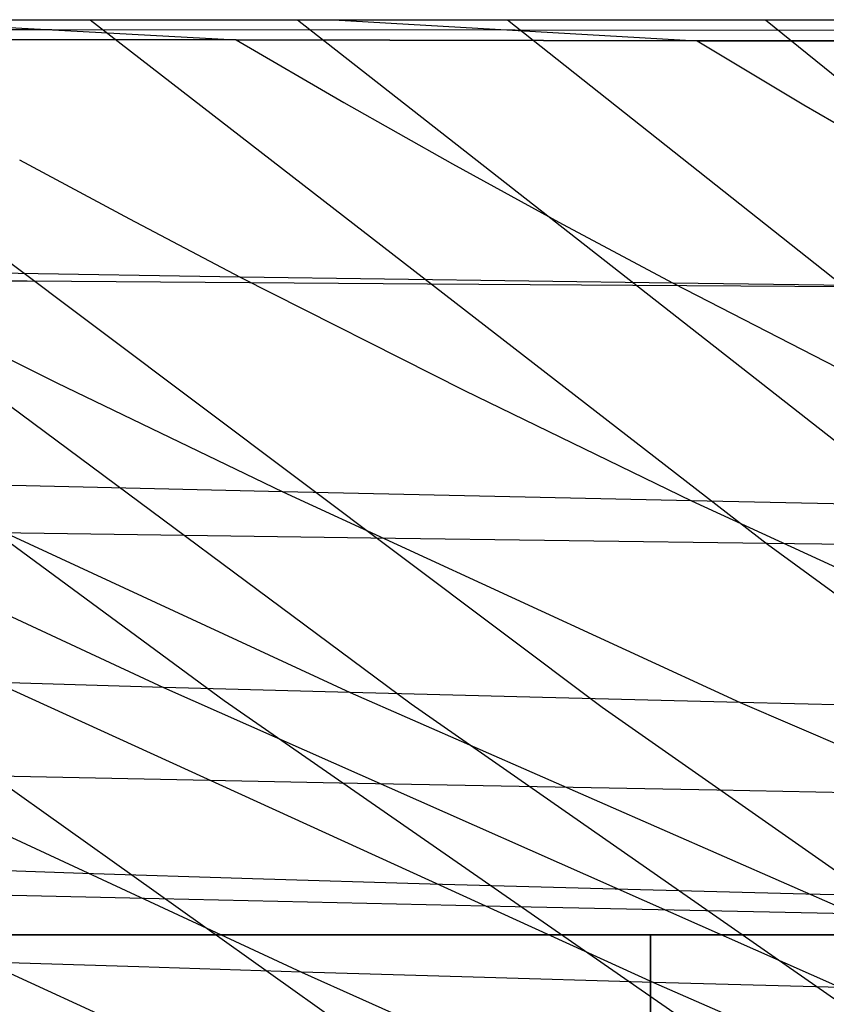
# Model space of a CAD drawing. Units: millimetres. Extents: x -250 to 250, y -79 to 902.
# Drawn here: x -221 to -214, y -9 to 0 of the extents above; entities that cross this region are included whole.
import ezdxf

# ---------------------------------------------------------------- set-up
doc = ezdxf.new("R2010")
doc.units = ezdxf.units.MM
doc.header["$MEASUREMENT"] = 0
doc.layers.add('Predefinito', color=7, linetype='Continuous', true_color=0x000000)

# ---------------------------------------------------------------- blocks, each defined once
blk = doc.blocks.new('Blocco 01')
at = {"layer": 'Predefinito'}
for p, q in [((-230.286, 0, -97.3055), (-217.9793, -8.7642, -90.9526)), ((-230.286, 0, 97.3055), (-217.9793, -8.7642, 90.9526)), ((-227.0679, 0, -104.5954), (-218.9823, -5.9513, -100.3059)), ((-227.0679, 0, 104.5954), (-218.9823, -5.9513, 100.3059)), ((-225.3945, 0, -108.1541), (-217.35, -5.9807, -103.8394)), ((-225.3945, 0, 108.1541), (-217.35, -5.9807, 103.8394)), ((-224.6985, 0, -109.5928), (-220.7369, 0, -117.3679)), ((-224.6985, 0, 109.5928), (-220.7369, 0, 117.3679)), ((-223.6822, 0, -111.6524), (-215.6802, -6.0103, -107.3068)), ((-223.6822, 0, 111.6524), (-215.6802, -6.0103, 107.3068)), ((-220.7369, 0, -117.3679), (-216.5063, 0, -125)), ((-220.7369, 0, 117.3679), (-216.5063, 0, 125)), ((-220.1532, 0, -118.4592), (-214.2369, -4.585, -115.1495)), ((-220.1532, 0, 118.4592), (-214.2369, -4.585, 115.1495)), ((-218.3428, 0, -121.7637), (-212.4607, -4.6112, -118.4207)), ((-218.3428, 0, 121.7637), (-212.4607, -4.6112, 118.4207)), ((-216.5064, 0, -125), (-210.6564, -4.6387, -121.6225)), ((-216.5064, 0, 125), (-210.6564, -4.6387, 121.6225)), ((-216.5063, 0, -125), (-212.012, 0, -132.4798)), ((-216.5063, 0, 125), (-212.012, 0, 132.4798)), ((-214.2534, 0, -128.8235), (-209.6166, -3.758, -126.0883)), ((-214.2534, 0, 128.8235), (-209.6166, -3.758, 126.0883)), ((-224.6985, 0, 109.5928), (-220.7369, 0, 117.3679)), ((-224.6985, 0, -109.5928), (-220.7369, 0, -117.3679)), ((-220.4906, -0.0884, 113.7911), (-224.2951, -0.084, 106.136)), ((-220.4906, -0.0884, -113.7911), (-224.2951, -0.084, -106.136)), ((-222.0953, 0, 114.7767), (-218.8792, -0.1769, 112.816)), ((-222.0953, 0, -114.7767), (-218.8792, -0.1769, -112.816)), ((-220.7369, 0, 117.3679), (-216.5063, 0, 125)), ((-220.7369, 0, -117.3679), (-216.5063, 0, -125)), ((-218.0272, 0, 122.3279), (-214.8504, -0.1834, 120.2535)), ((-218.0272, 0, -122.3279), (-214.8504, -0.1834, -120.2535)), ((-216.5063, 0, 125), (-212.012, 0, 132.4798)), ((-216.5063, 0, -125), (-212.012, 0, -132.4798)), ((-218.8792, -0.1769, 112.816), (-222.67, -0.1679, 105.2167)), ((-222.67, -0.1679, 105.2167), (-218.8792, -0.1769, 112.816)), ((-222.67, -0.1679, -105.2167), (-218.8792, -0.1769, -112.816)), ((-218.8792, -0.1769, -112.816), (-222.67, -0.1679, -105.2167)), ((-216.442, -0.0917, 121.2856), (-220.4906, -0.0884, 113.7911)), ((-216.442, -0.0917, -121.2856), (-220.4906, -0.0884, -113.7911)), ((-212.1607, -0.0938, 128.6063), (-216.442, -0.0917, 121.2856)), ((-212.1607, -0.0938, -128.6063), (-216.442, -0.0917, -121.2856)), ((-214.8504, -0.1834, 120.2535), (-218.8792, -0.1769, 112.816)), ((-218.8792, -0.1769, 112.816), (-214.8504, -0.1834, 120.2535)), ((-218.8792, -0.1769, 112.816), (-217.9379, -0.7234, 113.0561)), ((-218.8792, -0.1769, -112.816), (-214.8504, -0.1834, -120.2535)), ((-218.8792, -0.1769, -112.816), (-217.9379, -0.7234, -113.0561)), ((-214.8504, -0.1834, -120.2535), (-218.8792, -0.1769, -112.816)), ((-210.5947, -0.1876, 127.5169), (-214.8504, -0.1834, 120.2535)), ((-214.8504, -0.1834, 120.2535), (-210.5947, -0.1876, 127.5169)), ((-214.8504, -0.1834, 120.2535), (-213.9172, -0.7441, 120.4466)), ((-214.8504, -0.1834, -120.2535), (-210.5947, -0.1876, -127.5169)), ((-214.8504, -0.1834, -120.2535), (-213.9172, -0.7441, -120.4466)), ((-210.5947, -0.1876, -127.5169), (-214.8504, -0.1834, -120.2535)), ((-217.9379, -0.7234, 113.0561), (-216.9875, -1.2597, 113.2767)), ((-217.9379, -0.7234, -113.0561), (-216.9875, -1.2597, -113.2767)), ((-213.9172, -0.7441, 120.4466), (-212.9747, -1.2932, 120.6201)), ((-213.9172, -0.7441, -120.4466), (-212.9747, -1.2932, -120.6201)), ((-220.7731, -1.2255, 105.7511), (-219.8117, -1.7415, 105.9908)), ((-220.7731, -1.2255, -105.7511), (-219.8117, -1.7415, -105.9908)), ((-216.9875, -1.2597, 113.2767), (-216.0284, -1.7863, 113.4792)), ((-216.9875, -1.2597, -113.2767), (-216.0284, -1.7863, -113.4792)), ((-219.8117, -1.7415, 105.9908), (-218.8426, -2.2494, 106.2139)), ((-219.8117, -1.7415, -105.9908), (-218.8426, -2.2494, -106.2139)), ((-216.0284, -1.7863, 113.4792), (-215.0613, -2.3035, 113.6648)), ((-216.0284, -1.7863, -113.4792), (-215.0613, -2.3035, -113.6648)), ((-222.3985, -2.1949, 98.5669), (-220.4469, -3.1737, 99.022)), ((-218.8426, -2.2494, 106.2139), (-222.3985, -2.1949, 98.5669)), ((-222.3985, -2.1949, -98.5669), (-220.4469, -3.1737, -99.022)), ((-218.8426, -2.2494, -106.2139), (-222.3985, -2.1949, -98.5669)), ((-220.7043, -2.2864, -110.038), (-224.0588, -2.262, -103.003)), ((-220.7043, -2.2864, 110.038), (-224.0588, -2.262, 103.003)), ((-217.208, -2.3108, -116.8132), (-220.7043, -2.2864, -110.038)), ((-217.208, -2.3108, 116.8132), (-220.7043, -2.2864, 110.038)), ((-218.8426, -2.2494, 106.2139), (-216.8829, -3.2422, 106.6161)), ((-215.0613, -2.3035, 113.6648), (-218.8426, -2.2494, 106.2139)), ((-218.8426, -2.2494, -106.2139), (-216.8829, -3.2422, -106.6161)), ((-215.0613, -2.3035, -113.6648), (-218.8426, -2.2494, -106.2139)), ((-215.4134, -2.3232, -120.0997), (-217.208, -2.3108, -116.8132)), ((-215.4134, -2.3232, 120.0997), (-217.208, -2.3108, 116.8132)), ((-211.3568, -2.3516, -127.1136), (-215.4134, -2.3232, -120.0997)), ((-211.3568, -2.3516, 127.1136), (-215.4134, -2.3232, 120.0997)), ((-215.0613, -2.3035, 113.6648), (-213.1052, -3.3111, 113.9909)), ((-211.064, -2.3582, 120.9132), (-215.0613, -2.3035, 113.6648)), ((-215.0613, -2.3035, -113.6648), (-213.1052, -3.3111, -113.9909)), ((-211.064, -2.3582, -120.9132), (-215.0613, -2.3035, -113.6648)), ((-220.4469, -3.1737, 99.022), (-218.472, -4.128, 99.4297)), ((-220.4469, -3.1737, -99.022), (-218.472, -4.128, -99.4297)), ((-216.8829, -3.2422, 106.6161), (-214.899, -4.206, 106.9693)), ((-216.8829, -3.2422, -106.6161), (-214.899, -4.206, -106.9693)), ((-227.8566, -3.8849, 75.4346), (-218.3083, -8.3249, 77.2899)), ((-227.8566, -3.8849, -75.4346), (-218.3083, -8.3249, -77.2899)), ((-224.9772, -3.9676, 83.6203), (-215.2328, -8.4154, 85.5448)), ((-224.9772, -3.9676, -83.6203), (-215.2328, -8.4154, -85.5448)), ((-223.4358, -4.0086, 87.6597), (-219.5138, -5.8371, 88.4489)), ((-223.4358, -4.0086, -87.6597), (-219.5138, -5.8371, -88.4489)), ((-221.8353, -4.049, 91.645), (-217.8816, -5.8819, 92.4266)), ((-218.472, -4.128, 99.4297), (-221.8353, -4.049, 91.645)), ((-221.8353, -4.049, -91.645), (-217.8816, -5.8819, -92.4266)), ((-218.472, -4.128, -99.4297), (-221.8353, -4.049, -91.645)), ((-218.472, -4.128, 99.4297), (-214.4732, -5.9688, 100.1512)), ((-214.899, -4.206, 106.9693), (-218.472, -4.128, 99.4297)), ((-218.472, -4.128, -99.4297), (-214.4732, -5.9688, -100.1512)), ((-214.899, -4.206, -106.9693), (-218.472, -4.128, -99.4297)), ((-214.899, -4.206, 106.9693), (-210.8792, -6.0545, 107.5778)), ((-211.1239, -4.2852, 114.267), (-214.899, -4.206, 106.9693)), ((-214.899, -4.206, -106.9693), (-210.8792, -6.0545, -107.5778)), ((-211.1239, -4.2852, -114.267), (-214.899, -4.206, -106.9693)), ((-217.7027, -4.5309, -108.4057), (-221.0283, -4.4848, -101.3921)), ((-217.7027, -4.5309, 108.4057), (-221.0283, -4.4848, 101.3921)), ((-214.2369, -4.5776, -115.1503), (-217.7027, -4.5309, -108.4057)), ((-214.2369, -4.5776, 115.1503), (-217.7027, -4.5309, 108.4057)), ((-212.4573, -4.6017, -118.4192), (-214.2369, -4.5776, -115.1503)), ((-212.4573, -4.6017, 118.4192), (-214.2369, -4.5776, 115.1503)), ((-214.2369, -4.585, -115.1495), (-208.2098, -8.9788, -111.7811)), ((-214.2369, -4.585, 115.1495), (-208.2098, -8.9788, 111.7811)), ((-219.5138, -5.8371, 88.4489), (-221.0913, -5.7912, 84.4042)), ((-219.5138, -5.8371, -88.4489), (-221.0913, -5.7912, -84.4042)), ((-219.5138, -5.8371, 88.4489), (-213.5979, -8.4588, 89.5936)), ((-217.8816, -5.8819, 92.4266), (-219.5138, -5.8371, 88.4489)), ((-219.5138, -5.8371, -88.4489), (-213.5979, -8.4588, -89.5936)), ((-217.8816, -5.8819, -92.4266), (-219.5138, -5.8371, -88.4489)), ((-217.8816, -5.8819, 92.4266), (-211.9151, -8.5002, 93.5559)), ((-216.201, -5.9257, 96.3272), (-217.8816, -5.8819, 92.4266)), ((-217.8816, -5.8819, -92.4266), (-211.9151, -8.5002, -93.5559)), ((-216.201, -5.9257, -96.3272), (-217.8816, -5.8819, -92.4266)), ((-214.4732, -5.9688, 100.1512), (-216.201, -5.9257, 96.3272)), ((-214.4732, -5.9688, -100.1512), (-216.201, -5.9257, -96.3272)), ((-218.9823, -5.9513, -100.3059), (-210.755, -11.6582, -95.9543)), ((-218.9823, -5.9513, 100.3059), (-210.755, -11.6582, 95.9543)), ((-217.35, -5.9807, -103.8394), (-209.1513, -11.6946, -99.4537)), ((-217.35, -5.9807, 103.8394), (-209.1513, -11.6946, 99.4537)), ((-215.6802, -6.0103, -107.3068), (-207.5112, -11.7301, -102.8806)), ((-215.6802, -6.0103, 107.3068), (-207.5112, -11.7301, 102.8806)), ((-214.4732, -5.9688, 100.1512), (-208.4322, -8.5779, 101.1817)), ((-212.699, -6.0116, 103.9009), (-214.4732, -5.9688, 100.1512)), ((-214.4732, -5.9688, -100.1512), (-208.4322, -8.5779, -101.1817)), ((-212.699, -6.0116, -103.9009), (-214.4732, -5.9688, -100.1512)), ((-217.976, -6.6724, -99.7723), (-221.1001, -6.6097, -92.5597)), ((-217.976, -6.6724, 99.7723), (-221.1001, -6.6097, 92.5597)), ((-214.677, -6.7357, -106.7623), (-217.976, -6.6724, -99.7723)), ((-214.677, -6.7357, 106.7623), (-217.976, -6.6724, 99.7723)), ((-211.2395, -6.7999, -113.4737), (-214.677, -6.7357, -106.7623)), ((-211.2395, -6.7999, 113.4737), (-214.677, -6.7357, 106.7623)), ((-220.2177, -7.4618, 76.9113), (-221.62, -7.4157, 72.7564)), ((-220.2177, -7.4618, -76.9113), (-221.62, -7.4157, -72.7564)), ((-218.7361, -7.5087, 81.0496), (-220.2177, -7.4618, 76.9113)), ((-218.7361, -7.5087, -81.0496), (-220.2177, -7.4618, -76.9113)), ((-217.1827, -7.5552, 85.1537), (-218.7361, -7.5087, 81.0496)), ((-217.1827, -7.5552, -85.1537), (-218.7361, -7.5087, -81.0496)), ((-215.5673, -7.6006, 89.2014), (-217.1827, -7.5552, 85.1537)), ((-215.5673, -7.6006, -89.2014), (-217.1827, -7.5552, -85.1537)), ((-219.5522, -7.6841, -91.7622), (-222.4373, -7.6188, -84.4443)), ((-219.5522, -7.6841, 91.7622), (-222.4373, -7.6188, 84.4443)), ((-213.9017, -7.6442, 93.1692), (-215.5673, -7.6006, 89.2014)), ((-213.9017, -7.6442, -93.1692), (-215.5673, -7.6006, -89.2014)), ((-212.1936, -7.6862, 97.0445), (-213.9017, -7.6442, 93.1692)), ((-212.1936, -7.6862, -97.0445), (-213.9017, -7.6442, -93.1692)), ((-216.4417, -7.7532, -98.9603), (-219.5522, -7.6841, -91.7622)), ((-216.4417, -7.7532, 98.9603), (-219.5522, -7.6841, 91.7622)), ((-213.1551, -7.8229, -105.9372), (-216.4417, -7.7532, -98.9603)), ((-213.1551, -7.8229, 105.9372), (-216.4417, -7.7532, 98.9603)), ((-224.2451, -8, -58.745), (-206.2728, -8, -58.745)), ((-224.2451, -8, 58.745), (-206.2728, -8, 58.745)), ((-220.9031, -8, -65.2561), (-220.6623, -8, -65.4433)), ((-220.6623, -8, 65.4433), (-220.9031, -8, 65.2561)), ((-220.629, -8, -51.0235), (-220.8763, -8, -51.214)), ((-220.8763, -8, 51.214), (-220.629, -8, 51.0235)), ((-220.6196, -8, -51.0165), (-220.8674, -8, -51.207)), ((-220.6196, -8, 51.0165), (-220.8674, -8, 51.207)), ((-220.8204, -8, -65.3219), (-220.5713, -8, -65.5108)), ((-220.8204, -8, 65.3219), (-220.5713, -8, 65.5108)), ((-220.6623, -8, -65.4433), (-220.4153, -8, -65.6223)), ((-220.4153, -8, 65.6223), (-220.6623, -8, 65.4433)), ((-220.3753, -8, -50.8416), (-220.629, -8, -51.0235)), ((-220.629, -8, 51.0235), (-220.3753, -8, 50.8416)), ((-220.3653, -8, -50.8347), (-220.6196, -8, -51.0165)), ((-220.3653, -8, 50.8347), (-220.6196, -8, 51.0165)), ((-220.5713, -8, -65.5108), (-220.3158, -8, -65.6908)), ((-220.5713, -8, 65.5108), (-220.3158, -8, 65.6908)), ((-220.4153, -8, -65.6223), (-220.1624, -8, -65.7928)), ((-220.1624, -8, 65.7928), (-220.4153, -8, 65.6223)), ((-220.1154, -8, -50.6686), (-220.3753, -8, -50.8416)), ((-220.3753, -8, 50.8416), (-220.1154, -8, 50.6686)), ((-220.1049, -8, -50.6618), (-220.3653, -8, -50.8347)), ((-220.1049, -8, 50.6618), (-220.3653, -8, 50.8347)), ((-220.3158, -8, -65.6908), (-220.0542, -8, -65.862)), ((-220.3158, -8, 65.6908), (-220.0542, -8, 65.862)), ((-220.1624, -8, -65.7928), (-219.9039, -8, -65.9546)), ((-219.9039, -8, 65.9546), (-220.1624, -8, 65.7928)), ((-219.8497, -8, -50.5047), (-220.1154, -8, -50.6686)), ((-220.1154, -8, 50.6686), (-219.8497, -8, 50.5047)), ((-219.8386, -8, -50.4981), (-220.1049, -8, -50.6618)), ((-219.8386, -8, 50.4981), (-220.1049, -8, 50.6618)), ((-220.0542, -8, -65.862), (-219.7869, -8, -66.0239)), ((-220.0542, -8, 65.862), (-219.7869, -8, 66.0239)), ((-219.9039, -8, -65.9546), (-219.64, -8, -66.1076)), ((-219.64, -8, 66.1076), (-219.9039, -8, 65.9546)), ((-219.5785, -8, -50.3502), (-219.8497, -8, -50.5047)), ((-219.8497, -8, 50.5047), (-219.5785, -8, 50.3502)), ((-219.5668, -8, -50.3438), (-219.8386, -8, -50.4981)), ((-219.5668, -8, 50.3438), (-219.8386, -8, 50.4981)), ((-219.7869, -8, -66.0239), (-219.5141, -8, -66.1764)), ((-219.7869, -8, 66.0239), (-219.5141, -8, 66.1764)), ((-219.64, -8, -66.1076), (-219.371, -8, -66.2515)), ((-219.371, -8, 66.2515), (-219.64, -8, 66.1076)), ((-219.3021, -8, -50.2051), (-219.5785, -8, -50.3502)), ((-219.5785, -8, 50.3502), (-219.3021, -8, 50.2051)), ((-219.2898, -8, -50.1989), (-219.5668, -8, -50.3438)), ((-219.2898, -8, 50.1989), (-219.5668, -8, 50.3438)), ((-219.5141, -8, -66.1764), (-219.2361, -8, -66.3194)), ((-219.5141, -8, 66.1764), (-219.2361, -8, 66.3194)), ((-219.371, -8, -66.2515), (-219.0974, -8, -66.3863)), ((-219.0974, -8, 66.3863), (-219.371, -8, 66.2515)), ((-219.0208, -8, -50.0697), (-219.3021, -8, -50.2051)), ((-219.3021, -8, 50.2051), (-219.0208, -8, 50.0697)), ((-219.0079, -8, -50.0638), (-219.2898, -8, -50.1989)), ((-219.0079, -8, 50.0638), (-219.2898, -8, 50.1989)), ((-219.2361, -8, -66.3194), (-218.9533, -8, -66.4526)), ((-219.2361, -8, 66.3194), (-218.9533, -8, 66.4526)), ((-219.0974, -8, -66.3863), (-218.8193, -8, -66.5117)), ((-218.8193, -8, 66.5117), (-219.0974, -8, 66.3863)), ((-218.735, -8, -49.9442), (-219.0208, -8, -50.0697)), ((-219.0208, -8, 50.0697), (-218.735, -8, 49.9442)), ((-218.7216, -8, -49.9386), (-219.0079, -8, -50.0638)), ((-218.7216, -8, 49.9386), (-219.0079, -8, 50.0638)), ((-218.9533, -8, -66.4526), (-218.6661, -8, -66.576)), ((-218.9533, -8, 66.4526), (-218.6661, -8, 66.576)), ((-218.8193, -8, -66.5117), (-218.5372, -8, -66.6276)), ((-218.5372, -8, 66.6276), (-218.8193, -8, 66.5117)), ((-218.445, -8, -49.8286), (-218.735, -8, -49.9442)), ((-218.735, -8, 49.9442), (-218.445, -8, 49.8286)), ((-218.431, -8, -49.8233), (-218.7216, -8, -49.9386)), ((-218.431, -8, 49.8233), (-218.7216, -8, 49.9386)), ((-218.6661, -8, -66.576), (-218.3748, -8, -66.6893)), ((-218.6661, -8, 66.576), (-218.3748, -8, 66.6893)), ((-218.5372, -8, -66.6276), (-218.2513, -8, -66.7338)), ((-218.2513, -8, 66.7338), (-218.5372, -8, 66.6276)), ((-218.1512, -8, -49.7232), (-218.445, -8, -49.8286)), ((-218.445, -8, 49.8286), (-218.1512, -8, 49.7232)), ((-218.1366, -8, -49.7183), (-218.431, -8, -49.8233)), ((-218.1366, -8, 49.7183), (-218.431, -8, 49.8233)), ((-218.3748, -8, -66.6893), (-218.0797, -8, -66.7924)), ((-218.3748, -8, 66.6893), (-218.0797, -8, 66.7924)), ((-218.2513, -8, -66.7338), (-217.9619, -8, -66.8304)), ((-217.9619, -8, 66.8304), (-218.2513, -8, 66.7338)), ((-217.8538, -8, -49.628), (-218.1512, -8, -49.7232)), ((-218.1512, -8, 49.7232), (-217.8538, -8, 49.628)), ((-217.8387, -8, -49.6235), (-218.1366, -8, -49.7183)), ((-217.8387, -8, 49.6235), (-218.1366, -8, 49.7183)), ((-218.0797, -8, -66.7924), (-217.7812, -8, -66.8852)), ((-218.0797, -8, 66.7924), (-217.7812, -8, 66.8852)), ((-217.9619, -8, -66.8304), (-217.6695, -8, -66.917)), ((-217.6695, -8, 66.917), (-217.9619, -8, 66.8304)), ((-217.5534, -8, -49.5432), (-217.8538, -8, -49.628)), ((-217.8538, -8, 49.628), (-217.5534, -8, 49.5432)), ((-217.5378, -8, -49.5391), (-217.8387, -8, -49.6235)), ((-217.5378, -8, 49.5391), (-217.8387, -8, 49.6235)), ((-217.7812, -8, -66.8852), (-217.4797, -8, -66.9675)), ((-217.7812, -8, 66.8852), (-217.4797, -8, 66.9675)), ((-217.6695, -8, -66.917), (-217.3743, -8, -66.9937)), ((-217.3743, -8, 66.9937), (-217.6695, -8, 66.917)), ((-217.2502, -8, -49.4689), (-217.5534, -8, -49.5432)), ((-217.5534, -8, 49.5432), (-217.2502, -8, 49.4689)), ((-217.2341, -8, -49.4652), (-217.5378, -8, -49.5391)), ((-217.2341, -8, 49.4652), (-217.5378, -8, 49.5391)), ((-217.4797, -8, -66.9675), (-217.1755, -8, -67.0394)), ((-217.4797, -8, 66.9675), (-217.1755, -8, 67.0394)), ((-217.3743, -8, -66.9937), (-217.0766, -8, -67.0604)), ((-217.0766, -8, 67.0604), (-217.3743, -8, 66.9937)), ((-216.9446, -8, -49.4051), (-217.2502, -8, -49.4689)), ((-217.2502, -8, 49.4689), (-216.9446, -8, 49.4051)), ((-216.928, -8, -49.4019), (-217.2341, -8, -49.4652)), ((-216.928, -8, 49.4019), (-217.2341, -8, 49.4652)), ((-217.1755, -8, -67.0394), (-216.869, -8, -67.1007)), ((-217.1755, -8, 67.0394), (-216.869, -8, 67.1007)), ((-217.0766, -8, -67.0604), (-216.7769, -8, -67.1169)), ((-216.7769, -8, 67.1169), (-217.0766, -8, 67.0604)), ((-216.637, -8, -49.352), (-216.9446, -8, -49.4051)), ((-216.9446, -8, 49.4051), (-216.637, -8, 49.352)), ((-216.6198, -8, -49.3493), (-216.928, -8, -49.4019)), ((-216.6198, -8, 49.3493), (-216.928, -8, 49.4019)), ((-216.869, -8, -67.1007), (-216.5605, -8, -67.1512)), ((-216.869, -8, 67.1007), (-216.5605, -8, 67.1512)), ((-216.7769, -8, -67.1169), (-216.4754, -8, -67.1633)), ((-216.4754, -8, 67.1633), (-216.7769, -8, 67.1169)), ((-216.3277, -8, -49.3095), (-216.637, -8, -49.352)), ((-216.637, -8, 49.352), (-216.3277, -8, 49.3095)), ((-216.3101, -8, -49.3074), (-216.6198, -8, -49.3493)), ((-216.3101, -8, 49.3074), (-216.6198, -8, 49.3493)), ((-216.5605, -8, -67.1512), (-216.2505, -8, -67.191)), ((-216.5605, -8, 67.1512), (-216.2505, -8, 67.191)), ((-216.4754, -8, -67.1633), (-216.1725, -8, -67.1994)), ((-216.1725, -8, 67.1994), (-216.4754, -8, 67.1633)), ((-216.0172, -8, -49.2778), (-216.3277, -8, -49.3095)), ((-216.3277, -8, 49.3095), (-216.0172, -8, 49.2778)), ((-215.9991, -8, -49.2763), (-216.3101, -8, -49.3074)), ((-215.9991, -8, 49.2763), (-216.3101, -8, 49.3074)), ((-216.2505, -8, -67.191), (-215.9393, -8, -67.2201)), ((-216.2505, -8, 67.191), (-215.9393, -8, 67.2201)), ((-216.1725, -8, -67.1994), (-215.8686, -8, -67.2252)), ((-215.8686, -8, 67.2252), (-216.1725, -8, 67.1994)), ((-215.7057, -8, -49.2569), (-216.0172, -8, -49.2778)), ((-216.0172, -8, 49.2778), (-215.7057, -8, 49.2569)), ((-215.6871, -8, -49.256), (-215.9991, -8, -49.2763)), ((-215.6871, -8, 49.256), (-215.9991, -8, 49.2763)), ((-215.9393, -8, -67.2201), (-215.6272, -8, -67.2383)), ((-215.9393, -8, 67.2201), (-215.6272, -8, 67.2383)), ((-215.8686, -8, -67.2252), (-215.5639, -8, -67.2407)), ((-215.5639, -8, 67.2407), (-215.8686, -8, 67.2252)), ((-215.3937, -8, -49.2468), (-215.7057, -8, -49.2569)), ((-215.7057, -8, 49.2569), (-215.3937, -8, 49.2468)), ((-215.3747, -8, -49.2466), (-215.6871, -8, -49.256)), ((-215.3747, -8, 49.2466), (-215.6871, -8, 49.256)), ((-215.6272, -8, -67.2383), (-215.3147, -8, -67.2457)), ((-215.6272, -8, 67.2383), (-215.3147, -8, 67.2457)), ((-215.5639, -8, -67.2407), (-215.259, -8, -67.2458)), ((-215.259, -8, 67.2458), (-215.5639, -8, 67.2407)), ((-215.0815, -8, -49.2476), (-215.3937, -8, -49.2468)), ((-215.3937, -8, 49.2468), (-215.0815, -8, 49.2476)), ((-215.0621, -8, -49.248), (-215.3747, -8, -49.2466)), ((-215.0621, -8, 49.248), (-215.3747, -8, 49.2466)), ((-215.3147, -8, -67.2457), (-215.0022, -8, -67.2422)), ((-215.3147, -8, 67.2457), (-215.0022, -8, 67.2422)), ((-215.259, -8, -67.2458), (-214.9468, -8, -67.2404)), ((-215.259, -8, -67.2458), (-215.259, -11.3387, -67.2458)), ((-215.259, -8, -49.2458), (-215.259, -12.7918, -49.2458)), ((-214.9468, -8, 67.2404), (-215.259, -8, 67.2458)), ((-215.259, -11.3387, 67.2458), (-215.259, -8, 67.2458)), ((-215.259, -12.7918, 49.2458), (-215.259, -8, 49.2458)), ((-214.7696, -8, -49.2592), (-215.0815, -8, -49.2476)), ((-215.0815, -8, 49.2476), (-214.7696, -8, 49.2592)), ((-214.7498, -8, -49.2602), (-215.0621, -8, -49.248)), ((-214.7498, -8, 49.2602), (-215.0621, -8, 49.248)), ((-215.0022, -8, -67.2422), (-214.6899, -8, -67.2278)), ((-215.0022, -8, 67.2422), (-214.6899, -8, 67.2278)), ((-214.9468, -8, -67.2404), (-214.6351, -8, -67.2242)), ((-214.6351, -8, 67.2242), (-214.9468, -8, 67.2404)), ((-214.4582, -8, -49.2815), (-214.7696, -8, -49.2592)), ((-214.7696, -8, 49.2592), (-214.4582, -8, 49.2815)), ((-214.4381, -8, -49.2833), (-214.7498, -8, -49.2602)), ((-214.4381, -8, 49.2833), (-214.7498, -8, 49.2602)), ((-214.6899, -8, -67.2278), (-214.3784, -8, -67.2027)), ((-214.6899, -8, 67.2278), (-214.3784, -8, 67.2027)), ((-214.6824, -8, -49.2643), (-214.6824, -8, -67.2273)), ((-214.6824, -8, 49.2643), (-214.6824, -8, 67.2273)), ((-214.6351, -8, -67.2242), (-214.3241, -8, -67.1971)), ((-214.3241, -8, 67.1971), (-214.6351, -8, 67.2242)), ((-214.1478, -8, -49.3147), (-214.4582, -8, -49.2815)), ((-214.4582, -8, 49.2815), (-214.1478, -8, 49.3147)), ((-214.1273, -8, -49.3173), (-214.4381, -8, -49.2833)), ((-214.1273, -8, 49.3173), (-214.4381, -8, 49.2833)), ((-214.3784, -8, -67.2027), (-214.0679, -8, -67.1667)), ((-214.3784, -8, 67.2027), (-214.0679, -8, 67.1667)), ((-214.3241, -8, -67.1971), (-214.0142, -8, -67.1593)), ((-214.0142, -8, 67.1593), (-214.3241, -8, 67.1971)), ((-213.8387, -8, -49.3586), (-214.1478, -8, -49.3147)), ((-214.1478, -8, 49.3147), (-213.8387, -8, 49.3586)), ((-213.818, -8, -49.3619), (-214.1273, -8, -49.3173)), ((-213.818, -8, 49.3619), (-214.1273, -8, 49.3173)), ((-214.0679, -8, -67.1667), (-213.7588, -8, -67.1199)), ((-214.0679, -8, 67.1667), (-213.7588, -8, 67.1199)), ((-214.0142, -8, -67.1593), (-213.7058, -8, -67.1108)), ((-213.7058, -8, 67.1108), (-214.0142, -8, 67.1593)), ((-213.5314, -8, -49.4132), (-213.8387, -8, -49.3586)), ((-213.8387, -8, 49.3586), (-213.5314, -8, 49.4132)), ((-213.5104, -8, -49.4173), (-213.818, -8, -49.3619)), ((-213.5104, -8, 49.4173), (-213.818, -8, 49.3619)), ((-213.7588, -8, -67.1199), (-213.4516, -8, -67.0625)), ((-213.7588, -8, 67.1199), (-213.4516, -8, 67.0625)), ((-221.0711, -8.2364, 68.9505), (-219.2092, -9.0906, 69.3402)), ((-219.7299, -8.28, 73.1276), (-221.0711, -8.2364, 68.9505)), ((-221.0711, -8.2364, -68.9505), (-219.2092, -9.0906, -69.3402)), ((-219.7299, -8.28, -73.1276), (-221.0711, -8.2364, -68.9505)), ((-218.3083, -8.3249, 77.2899), (-219.7299, -8.28, 73.1276)), ((-218.3083, -8.3249, -77.2899), (-219.7299, -8.28, -73.1276)), ((-218.3083, -8.3249, 77.2899), (-216.4085, -9.1751, 77.6956)), ((-216.8065, -8.3704, 81.4354), (-218.3083, -8.3249, 77.2899)), ((-218.3083, -8.3249, -77.2899), (-216.4085, -9.1751, -77.6956)), ((-216.8065, -8.3704, -81.4354), (-218.3083, -8.3249, -77.2899)), ((-215.2328, -8.4154, 85.5448), (-216.8065, -8.3704, 81.4354)), ((-215.2328, -8.4154, -85.5448), (-216.8065, -8.3704, -81.4354)), ((-215.2328, -8.4154, 85.5448), (-213.2921, -9.2609, 85.9633)), ((-213.5979, -8.4588, 89.5936), (-215.2328, -8.4154, 85.5448)), ((-215.2328, -8.4154, -85.5448), (-213.2921, -9.2609, -85.9633)), ((-213.5979, -8.4588, -89.5936), (-215.2328, -8.4154, -85.5448))]:
    blk.add_line(p, q, dxfattribs=at)
blk = doc.blocks.new('FILE_STR_3D_02')
at = {"layer": 'Predefinito'}
blk.add_blockref('Blocco 01', (0, 0), dxfattribs=at)

msp = doc.modelspace()

# ---------------------------------------------------------------- block references
at = {"layer": 'Predefinito'}
msp.add_blockref('FILE_STR_3D_02', (0, 0), dxfattribs=at)

doc.saveas('drawing.dxf')
